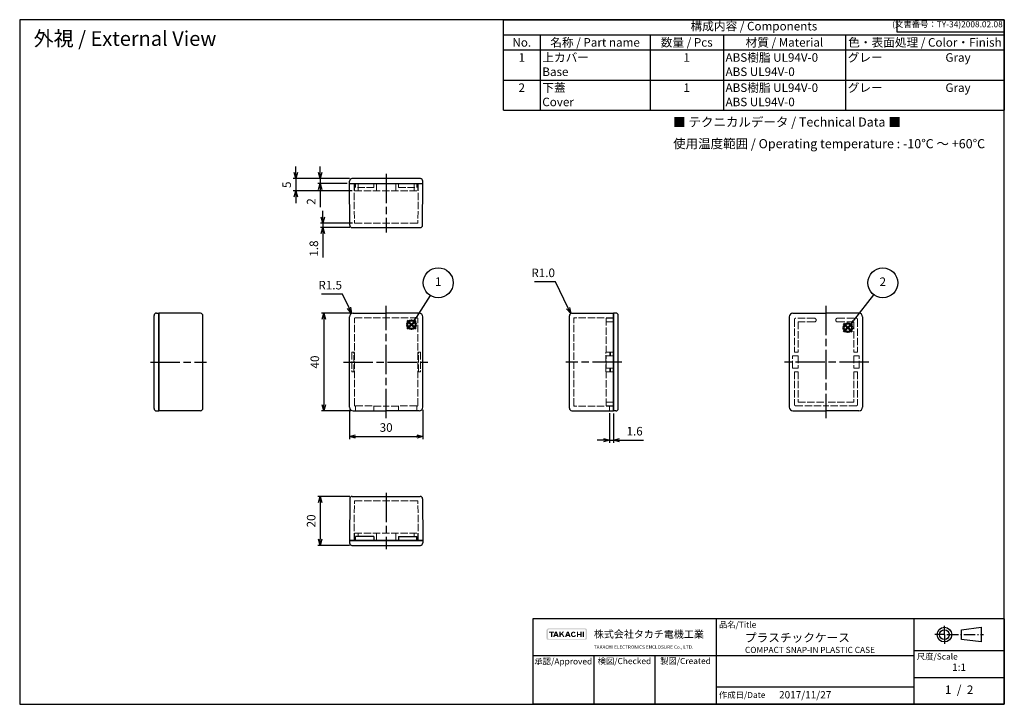
# Model space of a CAD drawing. Units: millimetres. Extents: x 0 to 844, y 0 to 280.
# Drawn here: x 0 to 403, y 0 to 280 of the extents above; entities that cross this region are included whole.
import ezdxf
from ezdxf.enums import TextEntityAlignment as Align

# ---------------------------------------------------------------- set-up
doc = ezdxf.new("R2010")
doc.units = ezdxf.units.MM
for name, pattern in [('AM_ISO02W050x2', [3.75, 3, -0.75]), ('AM_ISO08W050', [18, 12, -1.5, 3, -1.5]), ('gen7a', [6.875, 4.75, -0.875, 0.375, -0.875])]:
    doc.linetypes.add(name, pattern=pattern)
doc.layers.add('7A', color=4, linetype='gen7a')
doc.layers.add('RAHM2', color=1, linetype='Continuous')
doc.layers.add('AM_12', color=7, linetype='Continuous', lineweight=50, plot=False)
for name, color, linetype, lineweight in [('AM_5', 3, 'Continuous', 25), ('AM_7', 4, 'AM_ISO08W050', 25), ('AM_8', 1, 'Continuous', 25), ('Symbol (ISO)', 7, 'Continuous', 18), ('上ｶﾊﾞｰ', 7, 'Continuous', 25), ('上ｶﾊﾞｰ0', 7, 'AM_ISO02W050x2', 13), ('下蓋', 2, 'Continuous', 25), ('下蓋0', 2, 'AM_ISO02W050x2', 13)]:
    doc.layers.add(name, color=color, linetype=linetype, lineweight=lineweight)
doc.styles.add('ACISOTS', font='isocp.shx', dxfattribs={"height": 1, "bigfont": 'extfont.shx'})
doc.styles.add('Note Text (TK)', font='txt')
doc.styles.get("Standard").update_dxf_attribs({"font": 'ISOCP.SHX', "bigfont": 'EXTFONT.SHX'})
doc.styles.add('takachi1', font='txt', dxfattribs={"height": 2.5})
doc.dimstyles.new('AM_ISO$0', dxfattribs={"dimtxt": 3.5, "dimasz": 2.5, "dimexe": 1, "dimexo": 1, "dimgap": 1.5, "dimtad": 1, "dimdsep": 46, "dimtxsty": 'STANDARD', "dimblk": 'OPEN30', "dimcen": 0, "dimclrd": 3, "dimclre": 3, "dimclrt": 2, "dimadec": 0, "dimazin": 2, "dimtp": 0.1, "dimtm": 0.1, "dimtfac": 0.71, "dimtmove": 0, "dimatfit": 3, "dimldrblk": 'OPEN30', "dimfxl": 1, "dimlwd": -1, "dimlwe": -1, "dimarcsym": 0})
doc.dimstyles.new('AM_ISO$3', dxfattribs={"dimtxt": 3.5, "dimasz": 2.5, "dimexe": 1, "dimexo": 1, "dimgap": 1.5, "dimtad": 1, "dimtoh": 1, "dimdsep": 46, "dimtxsty": 'STANDARD', "dimblk": 'OPEN30', "dimcen": 0, "dimclrd": 3, "dimclre": 3, "dimclrt": 2, "dimadec": 0, "dimazin": 2, "dimtp": 0.1, "dimtm": 0.1, "dimtfac": 0.71, "dimtofl": 0, "dimtmove": 0, "dimatfit": 0, "dimldrblk": 'OPEN30', "dimfxl": 1, "dimlwd": -1, "dimlwe": -1, "dimarcsym": 0})

# ---------------------------------------------------------------- blocks, each defined once
blk = doc.blocks.new('TK-A3')
for p, q in [((359, 280), (359, 275)), ((359, 275), (403, 275))]:
    blk.add_line(p, q)
blk.add_lwpolyline([(0, 0), (403, 0), (403, 280), (0, 280.0000000000001)], close=True)
at = {"insert": (402.3592953827349, 276.108542987227), "char_height": 2.5, "width": 43.07840397728298, "attachment_point": 9}
blk.add_mtext('(文書番号：TY-34)2008.02.08', dxfattribs=at)
blk = doc.blocks.new('A$C0FAF06CF')
at = {"layer": 'AM_8'}
h = blk.add_hatch(color=1, dxfattribs=at)
edge = h.paths.add_edge_path()
edge.add_line((-8.013599999999968, -2.41150000000041), (8.013600000000068, -2.411500000000414))
edge.add_arc((8.013600000000054, -1.773380000000512), 0.6381199999999012, 270, 360)
edge.add_line((8.651719999999955, -1.773380000000512), (8.651719999999967, 1.773379999999486))
edge.add_arc((8.013600000000025, 1.773379999999429), 0.638119999999958, 5.1039e-12, 90.00000000000126)
edge.add_line((8.013599999999997, 2.41149999999939), (-8.013599999999997, 2.411499999999387))
edge.add_arc((-8.013600000000025, 1.773379999999436), 0.638119999999951, 89.99999999999682, 179.9999999999955)
edge.add_line((-8.651719999999983, 1.773379999999486), (-8.651719999999983, -1.773380000000505))
edge.add_arc((-8.013600000000025, -1.773380000000457), 0.638119999999951, 180.0000000000043, 270.0000000000045)
edge = h.paths.add_edge_path(flags=16)
edge.add_line((-7.47193999999996, 2.092439999999486), (7.471940000000017, 2.092439999999479))
edge.add_arc((7.471940000000046, 1.550779999999479), 0.5416600000000003, 7.958078640513122e-13, 90.00000000000148, ccw=False)
edge.add_line((8.013600000000025, 1.550779999999486), (8.013600000000025, -1.550780000000505))
edge.add_arc((7.471940000000017, -1.550780000000502), 0.5416600000000074, 270, 359.99999999999966, ccw=False)
edge.add_line((7.471940000000017, -2.092440000000506), (-7.47193999999996, -2.092440000000513))
edge.add_arc((-7.47193999999996, -1.550780000000505), 0.5416600000000074, 180, 270, ccw=False)
edge.add_line((-8.013599999999968, -1.550780000000505), (-8.013599999999968, 1.550779999999486))
edge.add_arc((-7.47193999999996, 1.550779999999486), 0.5416600000000003, 90, 180, ccw=False)
for points in [[(-5.453699999999969, 0.5935999999994924), (-5.453699999999969, 1.038799999999492), (-7.531299999999987, 1.038799999999492), (-7.531299999999987, 0.5935999999994924), (-6.759619999999983, 0.5935999999994924), (-6.759619999999983, -1.224300000000516), (-6.225379999999972, -1.224300000000516), (-6.225379999999972, 0.5935999999994924)], [(-3.146079999999983, 1.038799999999492), (-3.146079999999983, -1.224300000000516), (-2.671199999999942, -1.224300000000516), (-2.671199999999942, -0.6184186206901412), (-2.193432261217481, -0.1027759420753025), (-1.520149446800417, -1.224300000000516), (-0.9571799999999939, -1.224300000000516), (-1.851807874889658, 0.2659306476478651), (-1.135707252964408, 1.038799999999492), (-1.788279380580377, 1.038799999999492), (-2.671199999999942, 0.085886028951558), (-2.671199999999942, 1.038799999999492)], [(4.304715008555604, 1.038799999999492), (4.304715008555604, -1.224300000000516), (4.775885008555576, -1.224300000000516), (4.775885008555576, -0.315350000000512), (5.829525008555606, -0.315350000000512), (5.829525008555606, -1.224300000000516), (6.300695008555578, -1.224300000000516), (6.300695008555578, 1.038799999999492), (5.829525008555606, 1.038799999999492), (5.829525008555606, 0.1298499999994878), (4.775885008555576, 0.1298499999994878), (4.775885008555576, 1.038799999999492)], [(7.280135008555589, -1.224300000000516), (7.280135008555589, 1.038799999999492), (6.805255008555604, 1.038799999999492), (6.805255008555604, -1.224300000000516)]]:
    blk.add_hatch(color=1, dxfattribs=at).paths.add_polyline_path(points)
h = blk.add_hatch(color=1, dxfattribs=at)
h.paths.add_polyline_path([(-5.264049114754044, -1.224300000000516), (-5.084217508196672, -0.734580000000511), (-4.161102491803262, -0.734580000000511), (-3.981270885245876, -1.224300000000516), (-3.420619999999971, -1.224300000000516), (-4.251659999999958, 1.038799999999492), (-4.993659999999977, 1.038799999999492), (-5.82469999999995, -1.224300000000516)])
h.paths.add_polyline_path([(-4.332759934426206, -0.2671200000005083), (-4.912560065573728, -0.2671200000005083), (-4.622659999999967, 0.5223399999994971)], flags=16)
h = blk.add_hatch(color=1, dxfattribs=at)
h.paths.add_polyline_path([(-0.1961891147540484, -1.224300000000516), (-0.0163575081966769, -0.734580000000511), (0.9067575081967476, -0.734580000000511), (1.086589114754119, -1.224300000000516), (1.64724000000001, -1.224300000000516), (0.8162000000000375, 1.038799999999492), (0.0742000000000189, 1.038799999999492), (-0.7568399999999543, -1.224300000000516)])
h.paths.add_polyline_path([(0.7351000655737892, -0.2671200000005083), (0.1552999344262673, -0.2671200000005083), (0.4452000000000283, 0.5223399999994971)], flags=16)
h = blk.add_hatch(color=1, dxfattribs=at)
edge = h.paths.add_edge_path()
edge.add_ellipse((2.878960000000006, -0.0927500000005264), major_axis=(0, 0.7271600000000495), ratio=0.8673469387754511, start_angle=308.5505407908052, end_angle=246.5820184016549)
edge.add_line((3.469375036740871, -0.3484654247793539), (3.94113500855559, -0.5527900000005097))
edge.add_arc((2.878960000000006, -0.0927500000005122), 1.157520000000026, 38.550540790803325, 336.58201840165333, ccw=False)
edge.add_line((3.784208621486186, 0.6286219454599618), (3.397792961318373, 0.3206961337928842))
blk = doc.blocks.new('TK-仕様書(和英併記)NEW')
for p, q in [((0, 35), (-193, 35)), ((-193, 35), (-193, 0)), ((-118, 35), (-118, 0)), ((-37, 35), (-37, 0)), ((0, 35), (0, 0)), ((-17.5, 30.5), (-9.5, 31.5)), ((-17.5, 26.5), (-17.5, 30.5)), ((-9.5, 31.5), (-9.5, 25.5)), ((-9.5, 25.5), (-17.5, 26.5)), ((-37, 22), (0, 22)), ((-193, 19.99999999999993), (-37, 19.99999999999993)), ((-168.0000000000001, 19.99999999999993), (-168, 0)), ((-143.0000000000001, 19.99999999999993), (-143, 0)), ((-37, 11), (0, 11)), ((-37.00000000000012, 7), (-118, 7)), ((0, 0), (-193, 0))]:
    blk.add_line(p, q)
for radius in [3, 2]:
    blk.add_circle((-24.5, 28.5), radius)
at = {"layer": '7A'}
for p, q in [((-24.5, 28.5), (-28.5, 28.5)), ((-24.5, 28.5), (-24.5, 32.07478664473149)), ((-24.5, 28.5), (-24.5, 24.78991724228479)), ((-23.5, 28.5), (-8.5, 28.5))]:
    blk.add_line(p, q, dxfattribs=at)
at = {"xscale": 0.9599999999999999, "yscale": 0.9599999999999999, "zscale": 0.9599999999999999}
blk.add_blockref('A$C0FAF06CF', (-179.073778946163, 28.68781725888325), dxfattribs=at)
at = {"attachment_point": 4}
for s, insert, char_height, width in [('{\\fMS Gothic|b0|i0|c128|p49;株式会社タカチ電機工業}', (-167.9945135240808, 28.68781725888325), 3, 42.88159814155517), ('{\\fArial|b0|i0|c128|p34;TAKACHI ELECTRONICS ENCLOSURE Co., LTD.}', (-167.9945135240808, 23.41115279672572), 1.399999999999999, 44.44830780058135)]:
    blk.add_mtext(s, dxfattribs=dict(at, insert=insert, char_height=char_height, width=width))
for tag, height, p in [('品名', 3.5, (-106.1561493930892, 27.24999999999994)), ('TITLE', 2.5, (-106.1561493930892, 22.24999999999994)), ('型番', 3.5, (-106.1391682485609, 11.75))]:
    blk.add_attdef(tag, text='', height=height).set_placement(p, align=Align.MIDDLE_LEFT)
for tag, height, p in [('GEN-TITLE-SCA', 3, (-18.5, 14.79266317345349)), ('承認', 3.5, (-180.7195176573868, 7.729076668239944)), ('検図', 3.5, (-155.5000000000001, 7.72907666823994)), ('製図', 3.5, (-130.5000000000001, 7.72907666823994)), ('総ページ数', 3.5, (-14, 5.5)), ('GEN-TITLE-DAT', 3, (-81.5, 3.5)), ('ページNO.', 3.5, (-23, 5.5))]:
    blk.add_attdef(tag, text='', height=height).set_placement(p, align=Align.MIDDLE)
at = {"layer": 'RAHM2', "char_height": 2.5}
for s, insert, width, attachment_point in [('品名/Title', (-116.8002551371314, 33.80103540727967), 90, 1), ('尺度/Scale', (-35.80025513713144, 20.80103540727967), 20, 1), ('承認/Approved', (-180.5000000000001, 18.8010354072796), 22.21535073038012, 2), ('検図/Checked', (-155.5, 18.92584712714763), 19.85268515870859, 2), ('製図/Created', (-130.5, 18.95800561859732), 19.44564691649168, 2), ('作成日/Date', (-116.8002551371314, 3.5), 17.84866863742184, 4)]:
    blk.add_mtext(s, dxfattribs=dict(at, insert=insert, width=width, attachment_point=attachment_point))
at = {"layer": 'RAHM2', "color": 0, "insert": (-18.5, 5.5), "char_height": 3.5, "width": 4.469919821818734, "attachment_point": 5}
blk.add_mtext('/', dxfattribs=at)
blk = doc.blocks.new('*S19')
at = {"layer": 'AM_12', "color": 4}
for p, q in [((102.4939935958672, 150.2933815167449), (105.9939935958672, 153.7933815167449)), ((102.4939935958672, 153.7933815167449), (105.9939935958672, 150.2933815167449))]:
    blk.add_line(p, q, dxfattribs=at)
blk.add_circle((104.2439935958672, 152.0433815167449), 1.75, dxfattribs=at)
blk = doc.blocks.new('*S20')
at = {"layer": 'AM_12', "color": 4}
for p, q in [((223.7521448326836, 148.3728622708681), (227.2521448326836, 151.8728622708681)), ((223.7521448326836, 151.8728622708681), (227.2521448326836, 148.3728622708681))]:
    blk.add_line(p, q, dxfattribs=at)
blk.add_circle((225.5021448326836, 150.1228622708681), 1.75, dxfattribs=at)
blk = doc.blocks.new('*S21')
at = {"layer": 'AM_5', "color": 3}
blk.add_line((236.023250472658, 163.6274348247477), (227.6531718229399, 152.8838553688654), dxfattribs=at)
blk.add_circle((239.7875477056066, 168.459172746243), 6.125, dxfattribs=at)
at = {"layer": 'AM_5', "color": 3, "linetype": 'Continuous'}
blk.add_trace([(227.2896801873888, 153.1670434432471), (228.0166634584911, 152.6006672944838), (225.5021448326836, 150.1228622708681)], dxfattribs=at)
at = {"layer": 'AM_5', "color": 7, "insert": (239.7875477056066, 168.459172746243), "char_height": 3.5, "attachment_point": 5, "style": 'ACISOTS'}
blk.add_mtext('2', dxfattribs=at)
blk = doc.blocks.new('_Open30')
at = {"color": 0, "linetype": 'ByBlock', "lineweight": -2}
for p, q in [((-1, 0.26794919), (0, 0)), ((0, 0), (-1, -0.26794919)), ((0, 0), (-1, 0))]:
    blk.add_line(p, q, dxfattribs=at)
blk = doc.blocks.new('*D22')
at = {"layer": 'AM_5', "color": 3}
for p, q in [((135.4960168091624, 160.0000000000001), (123.4960168091627, 160.0000000000001)), ((124.4960168091627, 157.5000000000001), (124.4960168091627, 122.4999999999999)), ((135.4960168091623, 119.9999999999999), (123.4960168091627, 119.9999999999999))]:
    blk.add_line(p, q, dxfattribs=at)
at = {"layer": 'Defpoints', "color": 0}
for p in [(136.4960168091624, 160.0000000000001), (124.4960168091627, 119.9999999999999), (136.4960168091623, 119.9999999999999)]:
    blk.add_point(p, dxfattribs=at)
at = {"layer": 'AM_5', "color": 3, "xscale": 2.5, "yscale": 2.5, "zscale": 2.5}
for p, rotation in [((124.4960168091627, 160.0000000000001), 90), ((124.4960168091627, 119.9999999999999), 270)]:
    blk.add_blockref('_Open30', p, dxfattribs=dict(at, rotation=rotation))
at = {"layer": 'AM_5', "color": 2, "insert": (121.2460168091627, 139.9999999999999), "char_height": 3.5, "attachment_point": 5, "rotation": 90}
blk.add_mtext('40', dxfattribs=at)
blk = doc.blocks.new('*D23')
at = {"layer": 'AM_5', "color": 3}
for p, q in [((134.9960168091623, 120.4999999999999), (134.9960168091623, 108.4999999999996)), ((164.9960168091623, 120.4999999999996), (164.9960168091623, 108.4999999999996)), ((137.4960168091623, 109.4999999999996), (162.4960168091623, 109.4999999999996))]:
    blk.add_line(p, q, dxfattribs=at)
at = {"layer": 'Defpoints', "color": 0}
for p in [(134.9960168091623, 121.4999999999999), (164.9960168091623, 121.4999999999996), (164.9960168091623, 109.4999999999996)]:
    blk.add_point(p, dxfattribs=at)
at = {"layer": 'AM_5', "color": 3, "xscale": 2.5, "yscale": 2.5, "zscale": 2.5, "rotation": 180}
blk.add_blockref('_Open30', (134.9960168091623, 109.4999999999996), dxfattribs=at)
at = {"layer": 'AM_5', "color": 3, "xscale": 2.5, "yscale": 2.5, "zscale": 2.5}
blk.add_blockref('_Open30', (164.9960168091623, 109.4999999999996), dxfattribs=at)
at = {"layer": 'AM_5', "color": 2, "insert": (149.9960168091623, 112.7499999999996), "char_height": 3.5, "attachment_point": 5}
blk.add_mtext('30', dxfattribs=at)
blk = doc.blocks.new('*D24')
at = {"layer": 'AM_5', "color": 3}
for p, q in [((135.090476685588, 85.00096442342755), (121.996015799163, 85.00096442342755)), ((122.996015799163, 82.50096442342755), (122.996015799163, 67.50096442342794)), ((134.9960168091631, 65.00096442342794), (121.996015799163, 65.00096442342794))]:
    blk.add_line(p, q, dxfattribs=at)
at = {"layer": 'Defpoints', "color": 0}
for p in [(136.090476685588, 85.00096442342755), (122.996015799163, 65.00096442342794), (135.9960168091631, 65.00096442342794)]:
    blk.add_point(p, dxfattribs=at)
at = {"layer": 'AM_5', "color": 3, "xscale": 2.5, "yscale": 2.5, "zscale": 2.5}
for p, rotation in [((122.996015799163, 85.00096442342755), 90), ((122.996015799163, 65.00096442342794), 270)]:
    blk.add_blockref('_Open30', p, dxfattribs=dict(at, rotation=rotation))
at = {"layer": 'AM_5', "color": 2, "insert": (119.745671310974, 75.00096442342769), "char_height": 3.5, "attachment_point": 5, "rotation": 90}
blk.add_mtext('20', dxfattribs=at)
blk = doc.blocks.new('*D25')
at = {"layer": 'AM_5', "color": 3}
for p, q in [((122.9960157991632, 217.4990355765729), (122.9960157991632, 219.9990355765729)), ((134.9960168091631, 214.9990355765729), (121.9960157991632, 214.9990355765729)), ((122.9960157991632, 214.9990355765729), (122.9960157991632, 212.999035576573)), ((133.9960168091631, 212.999035576573), (121.9960157991632, 212.999035576573)), ((122.9960157991632, 210.499035576573), (122.9960157991632, 203.2999509309036))]:
    blk.add_line(p, q, dxfattribs=at)
at = {"layer": 'Defpoints', "color": 0}
for p in [(135.9960168091631, 214.9990355765729), (122.9960157991632, 212.999035576573), (134.9960168091631, 212.999035576573)]:
    blk.add_point(p, dxfattribs=at)
at = {"layer": 'AM_5', "color": 3, "xscale": 2.5, "yscale": 2.5, "zscale": 2.5}
for p, rotation in [((122.9960157991632, 214.9990355765729), 270), ((122.9960157991632, 212.999035576573), 90)]:
    blk.add_blockref('_Open30', p, dxfattribs=dict(at, rotation=rotation))
at = {"layer": 'AM_5', "color": 2, "insert": (119.7456713109742, 205.6494932537382), "char_height": 3.5, "attachment_point": 5, "rotation": 90}
blk.add_mtext('2', dxfattribs=at)
blk = doc.blocks.new('*D26')
at = {"layer": 'AM_5', "color": 3}
for p, q in [((112.9960157991633, 217.4990355765729), (112.9960157991633, 219.9990355765729)), ((134.9960168091631, 214.9990355765729), (111.9960157991633, 214.9990355765729)), ((112.9960157991633, 214.9990355765729), (112.9960157991633, 209.9990355765729)), ((136.0960168091631, 209.9990355765729), (111.9960157991633, 209.9990355765729)), ((112.9960157991633, 207.4990355765729), (112.9960157991633, 204.9990355765729))]:
    blk.add_line(p, q, dxfattribs=at)
at = {"layer": 'Defpoints', "color": 0}
for p in [(135.9960168091631, 214.9990355765729), (112.9960157991633, 209.9990355765729), (137.0960168091631, 209.9990355765729)]:
    blk.add_point(p, dxfattribs=at)
at = {"layer": 'AM_5', "color": 3, "xscale": 2.5, "yscale": 2.5, "zscale": 2.5}
for p, rotation in [((112.9960157991633, 214.9990355765729), 270), ((112.9960157991633, 209.9990355765729), 90)]:
    blk.add_blockref('_Open30', p, dxfattribs=dict(at, rotation=rotation))
at = {"layer": 'AM_5', "color": 2, "insert": (109.7460157991634, 212.4990355765728), "char_height": 3.5, "attachment_point": 5, "rotation": 90}
blk.add_mtext('5', dxfattribs=at)
blk = doc.blocks.new('*D27')
at = {"layer": 'AM_5', "color": 3}
for p, q in [((124.0904766855873, 199.2990355765729), (124.0904766855873, 201.7990355765729)), ((136.1941735305157, 196.7990355765729), (123.0904766855873, 196.7990355765729)), ((135.0904766855872, 194.9990355765729), (123.0904766855873, 194.9990355765729)), ((124.0904766855873, 196.7990355765729), (124.0904766855873, 194.9990355765729)), ((124.0904766855873, 192.4990355765729), (124.0904766855873, 182.7990355765729))]:
    blk.add_line(p, q, dxfattribs=at)
at = {"layer": 'Defpoints', "color": 0}
for p in [(124.0904766855873, 194.9990355765729), (136.0904766855872, 194.9990355765729), (137.1941735305157, 196.7990355765729)]:
    blk.add_point(p, dxfattribs=at)
at = {"layer": 'AM_5', "color": 3, "xscale": 2.5, "yscale": 2.5, "zscale": 2.5}
for p, rotation in [((124.0904766855873, 196.7990355765729), 270), ((124.0904766855873, 194.9990355765729), 90)]:
    blk.add_blockref('_Open30', p, dxfattribs=dict(at, rotation=rotation))
at = {"layer": 'AM_5', "color": 2, "insert": (120.8404766855873, 186.3990355765729), "char_height": 3.5, "attachment_point": 5, "rotation": 90}
blk.add_mtext('1.8', dxfattribs=at)
blk = doc.blocks.new('*D28')
at = {"layer": 'AM_5', "color": 3}
for p, q in [((241.3943123564409, 119.0188235294112), (241.3943123564409, 106.9999999999995)), ((242.9943123564409, 118.9999999999995), (242.9943123564409, 106.9999999999995)), ((238.8943123564409, 107.9999999999995), (236.3943123564409, 107.9999999999995)), ((241.3943123564409, 107.9999999999995), (242.9943123564409, 107.9999999999995)), ((245.4943123564409, 107.9999999999995), (255.367934403685, 107.9999999999995))]:
    blk.add_line(p, q, dxfattribs=at)
at = {"layer": 'Defpoints', "color": 0}
for p in [(241.3943123564409, 120.0188235294112), (242.9943123564409, 119.9999999999995), (242.9943123564409, 107.9999999999995)]:
    blk.add_point(p, dxfattribs=at)
at = {"layer": 'AM_5', "color": 3, "xscale": 2.5, "yscale": 2.5, "zscale": 2.5}
blk.add_blockref('_Open30', (241.3943123564409, 107.9999999999995), dxfattribs=at)
at = {"layer": 'AM_5', "color": 3, "xscale": 2.5, "yscale": 2.5, "zscale": 2.5, "rotation": 180}
blk.add_blockref('_Open30', (242.9943123564409, 107.9999999999995), dxfattribs=at)
at = {"layer": 'AM_5', "color": 2, "insert": (251.681123380063, 111.2499999999995), "char_height": 3.5, "attachment_point": 5}
blk.add_mtext('1.6', dxfattribs=at)
blk = doc.blocks.new('*D42')
at = {"layer": 'AM_5', "color": 3}
for p, q in [((132.1586032181981, 167.7354458971493), (123.5136284713675, 167.7354458971493)), ((134.7956146058125, 162.1205845311003), (132.1586032181981, 167.7354458971493))]:
    blk.add_line(p, q, dxfattribs=at)
at = {"layer": 'Defpoints', "color": 0}
for p in [(135.858365982906, 159.8577191991626), (137.1336676354182, 157.1422808008373)]:
    blk.add_point(p, dxfattribs=at)
at = {"layer": 'AM_5', "color": 3, "xscale": 2.5, "yscale": 2.5, "zscale": 2.5, "rotation": 295.1570281177946}
blk.add_blockref('_Open30', (135.858365982906, 159.8577191991626), dxfattribs=at)
at = {"layer": 'AM_5', "color": 2, "insert": (127.0861158447828, 170.9854458971493), "char_height": 3.5, "attachment_point": 5}
blk.add_mtext('R1.5', dxfattribs=at)
blk = doc.blocks.new('*D43')
at = {"layer": 'AM_5', "color": 3}
for p, q in [((219.2519488431969, 172.7780183066537), (210.7491929376851, 172.7780183066537)), ((224.4643585559738, 162.0534348753795), (219.2519488431969, 172.7780183066537))]:
    blk.add_line(p, q, dxfattribs=at)
at = {"layer": 'Defpoints', "color": 0}
for p in [(225.5571826991646, 159.8049386240908), (226.4314420137172, 158.0061416230597)]:
    blk.add_point(p, dxfattribs=at)
at = {"layer": 'AM_5', "color": 3, "xscale": 2.5, "yscale": 2.5, "zscale": 2.5, "rotation": 295.9208848927595}
blk.add_blockref('_Open30', (225.5571826991646, 159.8049386240908), dxfattribs=at)
at = {"layer": 'AM_5', "color": 2, "insert": (214.250570890441, 176.0280183066537), "char_height": 3.5, "attachment_point": 5}
blk.add_mtext('R1.0', dxfattribs=at)

msp = doc.modelspace()

# ---------------------------------------------------------------- linework, layer by layer
at = {"color": 7}
for p, q in [((198, 280), (403, 280)), ((198, 242.95), (198, 280)), ((403, 280), (403, 242.95)), ((198, 242.95), (403, 242.95))]:
    msp.add_line(p, q, dxfattribs=at)
at = {"color": 1}
for p, q in [((198, 273.825), (403, 273.825)), ((213, 273.825), (213, 267.65)), ((258, 273.825), (258, 267.65)), ((288, 273.825), (288, 267.65)), ((338, 273.825), (338, 267.65)), ((198, 267.65), (403, 267.65)), ((213, 267.65), (213, 255.3)), ((258, 267.65), (258, 255.3)), ((288, 267.65), (288, 255.3)), ((338, 267.65), (338, 255.3)), ((198, 255.3), (403, 255.3)), ((213, 255.3), (213, 242.95)), ((258, 255.3), (258, 242.95)), ((288, 255.3), (288, 242.95)), ((338, 255.3), (338, 242.95))]:
    msp.add_line(p, q, dxfattribs=at)
msp.add_line((0, 147.13995383532), (0, 131.8125774804693))
for centre, start, end in [((226.9943123564412, 157.7999999999996), 90, 180), ((226.9943123564409, 122.1999999999996), 180.0000000000064, 269.9999999999951)]:
    msp.add_arc(centre, 0.2, start, end)
at = {"layer": 'AM_5', "color": 3}
msp.add_line((168.0055059897657, 167.2524238705615), (162.2416559389417, 158.2206608201182), dxfattribs=at)
msp.add_circle((171.3005242602467, 172.4156088950592), 6.125, dxfattribs=at)
at = {"layer": 'AM_5', "color": 3, "linetype": 'Continuous'}
msp.add_trace([(161.8532295383999, 158.4685450389579), (162.6300823394834, 157.9727766012785), (160.3587883558097, 155.2702693775481)], dxfattribs=at)
at = {"layer": 'AM_7'}
for p, q in [((149.996016809163, 216.9990355765728), (149.996016809163, 192.9990355765728)), ((149.9960168091623, 116.9999999999998), (149.9960168091627, 162.9999999999996)), ((329.9898642218701, 163.0000000000002), (329.9898642218701, 117.0000000000001)), ((53.49772126188359, 139.9999999999999), (76.49772126188361, 139.9999999999999)), ((132.4960168091623, 140), (167.4960168091626, 139.9999999999997)), ((246.4943123564411, 139.9999999999995), (223.4943123564411, 139.9999999999995)), ((347.4898642218702, 139.9999999999999), (312.48986422187, 139.9999999999999)), ((149.9960168091639, 86.5009644234277), (149.996016809163, 63.50096442342792))]:
    msp.add_line(p, q, dxfattribs=at)
at = {"layer": '上ｶﾊﾞｰ'}
for p, q in [((134.996016809163, 212.9990355765728), (164.996016809163, 212.9990355765729)), ((135.0904921173287, 195.9934801067492), (134.996016809163, 212.9990355765728)), ((164.9015415009974, 195.9934801067491), (164.996016809163, 212.9990355765728)), ((136.0904766855871, 194.9990355765728), (163.9015569327389, 194.9990355765728)), ((56.99772126188361, 159.9999999999999), (56.99772126188367, 120)), ((74.00327673170726, 159.9055246918342), (56.99772126188361, 159.9999999999998)), ((74.99772126188361, 121.094459876424), (74.99772126188361, 158.9055401235758)), ((134.9960168091624, 121.4999999999999), (134.9960168091624, 158.5000000000001)), ((136.4960168091623, 159.9999999999999), (149.9960168091623, 159.9999999999999)), ((163.496016809163, 159.9999999999997), (149.996016809163, 159.9999999999999)), ((164.9960168091622, 121.4999999999996), (164.9960168091629, 158.4999999999998)), ((224.994312356441, 121.0944598764237), (224.9943123564412, 158.9055401235754)), ((225.9887568866175, 159.9055246918339), (242.9943123564412, 159.9999999999994)), ((242.9943123564412, 159.9999999999995), (242.9943123564409, 119.9999999999995)), ((74.00327673170727, 120.0944753081656), (56.99772126188361, 119.9999999999999)), ((136.4960168091623, 119.9999999999999), (137.4960168091623, 119.9999999999999)), ((137.4960168091623, 120.0188235294116), (144.9960168091623, 120.0188235294116)), ((144.9960168091623, 119.9999999999999), (149.9960168091623, 119.9999999999999)), ((154.9960168091622, 119.9999999999998), (149.9960168091622, 119.9999999999999)), ((162.4960168091622, 120.0188235294114), (154.9960168091622, 120.0188235294115)), ((163.4960168091622, 119.9999999999996), (162.4960168091622, 119.9999999999996)), ((225.9887568866173, 120.0944753081652), (242.994312356441, 119.9999999999995)), ((136.090476685588, 85.0009644234275), (163.9015569327398, 85.00096442342794)), ((135.0904921173295, 84.00651989325115), (134.9960168091641, 67.00096442342752)), ((164.9015415009982, 84.00651989325164), (164.9960168091641, 67.00096442342797)), ((144.996016809163, 68.60096442342792), (137.496016809163, 68.60096442342792)), ((137.496016809163, 67.00096442342803), (137.496016809163, 68.60096442342792)), ((144.996016809163, 68.60096442342792), (144.996016809163, 67.00096442342803)), ((154.996016809163, 68.60096442342792), (154.996016809163, 67.00096442342803)), ((154.996016809163, 68.60096442342792), (162.496016809163, 68.60096442342792)), ((162.496016809163, 67.00096442342803), (162.496016809163, 68.60096442342792)), ((134.996016809163, 67.00096442342803), (164.996016809163, 67.00096442342803))]:
    msp.add_line(p, q, dxfattribs=at)
for centre, radius, start, end in [((136.0904766855871, 195.9990355765728), 1, 180.3183066114515, 270), ((163.9015569327389, 195.9990355765728), 1, 270, 359.6816933885484), ((73.99772126188361, 158.9055401235758), 1, 0, 89.68169338854884), ((136.4960168091623, 158.5000000000001), 1.5, 89.99999999999675, 180), ((163.496016809163, 158.4999999999998), 1.5, 359.9999999999968, 90), ((225.9943123564412, 158.9055401235754), 1, 90.3183066114516, 180), ((73.99772126188361, 121.094459876424), 1, 270.3183066114511, 0), ((136.4960168091623, 121.4999999999998), 1.5, 179.9999999999967, 270), ((163.4960168091623, 121.4999999999996), 1.5, 270, 0), ((225.994312356441, 121.0944598764237), 1, 180, 269.6816933885484), ((136.090476685588, 84.00096442342752), 1, 90.00000000000081, 179.6816933885484), ((163.9015569327398, 84.00096442342794), 1, 0.3183066114515889, 90.00000000000081)]:
    msp.add_arc(centre, radius, start, end, dxfattribs=at)
at = {"layer": '上ｶﾊﾞｰ0'}
for p, q in [((136.846016809163, 212.9990355765728), (136.9941821033526, 196.997183804099)), ((137.496016809163, 211.3990355765728), (137.496016809163, 212.9990355765728)), ((144.996016809163, 211.3990355765728), (137.496016809163, 211.3990355765728)), ((144.996016809163, 212.9990355765728), (144.996016809163, 211.3990355765728)), ((154.996016809163, 212.9990355765728), (154.996016809163, 211.3990355765728)), ((154.996016809163, 211.3990355765728), (162.496016809163, 211.3990355765728)), ((162.496016809163, 211.3990355765728), (162.496016809163, 212.9990355765728)), ((163.146016809163, 212.9990355765728), (162.9978515149735, 196.997183804099)), ((137.1941735305156, 196.7990355765728), (162.7978600878104, 196.7990355765728)), ((136.9960168091624, 122.1999999999999), (136.9960168091623, 157.8)), ((137.1960168091623, 158), (149.9960168091623, 158)), ((162.7960168091629, 157.9999999999997), (149.9960168091629, 158)), ((162.9960168091622, 122.1999999999996), (162.996016809163, 157.7999999999998)), ((226.794312356441, 122.1999999999995), (226.7943123564411, 157.7999999999996)), ((242.9943123564412, 158.0999999999994), (226.9943123564412, 157.9999999999996)), ((135.9960168091624, 143.9999999999999), (135.9960168091624, 135.9999999999999)), ((135.9960168091624, 143.9999999999999), (136.9960168091624, 143.9999999999999)), ((136.7960168091624, 135.9999999999999), (136.7960168091624, 143.9999999999999)), ((163.9960168091626, 143.9999999999997), (162.9960168091626, 143.9999999999997)), ((163.1960168091625, 135.9999999999996), (163.1960168091626, 143.9999999999997)), ((163.9960168091626, 143.9999999999997), (163.9960168091625, 135.9999999999996)), ((239.9143123564411, 135.9999999999995), (239.9143123564412, 143.9999999999994)), ((242.9943123564411, 143.9999999999993), (239.9143123564411, 143.9999999999994)), ((241.5143123564411, 143.9999999999994), (241.5143123564411, 142.4999999999994)), ((241.8143123564411, 143.9999999999994), (241.8143123564411, 142.4999999999994)), ((241.514312356441, 135.9999999999995), (241.5143123564411, 137.4999999999995)), ((241.8143123564411, 135.9999999999995), (241.8143123564411, 137.4999999999995)), ((135.9960168091624, 135.9999999999999), (136.9960168091624, 135.9999999999999)), ((163.9960168091625, 135.9999999999996), (162.9960168091625, 135.9999999999996)), ((242.9943123564411, 135.9999999999995), (239.9143123564411, 135.9999999999995)), ((137.1960168091623, 121.9999999999999), (137.4960168091623, 121.9999999999999)), ((137.4960168091623, 122.0188235294116), (144.9960168091623, 122.0188235294116)), ((137.4960168091623, 119.9999999999999), (137.4960168091623, 122.0188235294116)), ((144.9960168091623, 119.9999999999999), (144.9960168091623, 122.0188235294116)), ((144.9960168091623, 121.9999999999999), (149.9960168091623, 121.9999999999999)), ((154.9960168091622, 121.9999999999998), (149.9960168091622, 121.9999999999999)), ((162.4960168091622, 122.0188235294114), (154.9960168091622, 122.0188235294115)), ((154.9960168091622, 119.9999999999998), (154.9960168091622, 122.0188235294115)), ((162.4960168091622, 119.9999999999996), (162.4960168091622, 122.0188235294114)), ((162.7960168091622, 121.9999999999996), (162.4960168091622, 121.9999999999996)), ((242.994312356441, 121.8999999999994), (226.9943123564409, 121.9999999999995)), ((241.3943123564409, 120.0188235294112), (241.394312356441, 121.9099999999995)), ((136.8460168091616, 67.0009644234272), (136.9941821033515, 83.00281619590089)), ((137.1941735305145, 83.20096442342714), (162.7978600878093, 83.20096442342668)), ((163.1460168091616, 67.0009644234267), (162.9978515149724, 83.00281619590044))]:
    msp.add_line(p, q, dxfattribs=at)
for centre, start, end in [((137.1941735305156, 196.9990355765728), 180.5305013166734, 270), ((162.7978600878104, 196.9990355765728), 270, 359.4694986833265), ((137.1960168091623, 157.8), 90, 180), ((162.7960168091629, 157.7999999999998), 0, 90), ((137.1960168091623, 122.1999999999999), 180, 270), ((162.7960168091622, 122.1999999999996), 270, 0), ((137.1941735305145, 83.00096442342715), 89.99999999999898, 179.4694986833265), ((162.7978600878093, 83.0009644234267), 0.5305013166735244, 89.99999999999898)]:
    msp.add_arc(centre, 0.2, start, end, dxfattribs=at)
at = {"layer": '下蓋'}
for p, q in [((134.996016809163, 212.9990355765728), (134.996016809163, 213.9990355765728)), ((163.996016809163, 214.9990355765728), (135.996016809163, 214.9990355765728)), ((164.996016809163, 212.9990355765728), (164.996016809163, 213.9990355765728)), ((134.996016809163, 212.9990355765729), (164.996016809163, 212.9990355765728)), ((54.99772126188361, 120.9999999999999), (54.99772126188358, 159)), ((55.99772126188361, 159.9999999999999), (56.99772126188361, 159.9999999999999)), ((56.99772126188361, 119.9999999999999), (56.99772126188364, 159.9999999999999)), ((242.994312356441, 119.9999999999995), (242.9943123564411, 159.9999999999995)), ((243.9943123564412, 159.9999999999995), (242.9943123564412, 159.9999999999995)), ((244.994312356441, 120.9999999999995), (244.9943123564412, 158.9999999999995)), ((314.9898642218699, 158.4999999999998), (314.9898642218701, 121.4999999999999)), ((316.4898642218698, 159.9999999999998), (329.9898642218701, 159.9999999999999)), ((343.4898642218704, 159.9999999999998), (329.9898642218701, 159.9999999999999)), ((344.9898642218703, 158.4999999999998), (344.9898642218701, 121.4999999999999)), ((55.99772126188361, 119.9999999999999), (56.99772126188361, 119.9999999999999)), ((243.994312356441, 119.9999999999995), (242.994312356441, 119.9999999999995)), ((316.4898642218701, 119.9999999999999), (329.9898642218701, 120)), ((343.4898642218701, 119.9999999999999), (329.9898642218701, 120)), ((164.996016809163, 67.00096442342792), (134.996016809163, 67.00096442342792)), ((134.996016809163, 67.00096442342792), (134.996016809163, 66.00096442342792)), ((135.996016809163, 65.00096442342792), (163.9960168091631, 65.00096442342792)), ((164.996016809163, 67.00096442342792), (164.996016809163, 66.00096442342792))]:
    msp.add_line(p, q, dxfattribs=at)
for centre, radius, start, end in [((135.996016809163, 213.9990355765728), 1, 89.99999999999675, 180), ((163.996016809163, 213.9990355765728), 1, 0, 90), ((55.99772126188359, 159), 1, 90, 180), ((243.9943123564412, 158.9999999999995), 1, 0, 90), ((316.4898642218698, 158.4999999999998), 1.5, 90, 180), ((343.4898642218704, 158.4999999999998), 1.5, 0, 90), ((55.99772126188361, 120.9999999999999), 1, 180, 270), ((243.994312356441, 120.9999999999995), 1, 270, 0), ((316.48986422187, 121.4999999999999), 1.5, 180, 270), ((343.4898642218702, 121.4999999999999), 1.5, 270, 0), ((135.996016809163, 66.00096442342792), 1, 180, 270.0000000000033), ((163.9960168091631, 66.00096442342792), 1, 269.9999999999968, 0)]:
    msp.add_arc(centre, radius, start, end, dxfattribs=at)
at = {"layer": '下蓋0'}
for p, q in [((137.096016809163, 209.9990355765728), (137.096016809163, 212.9990355765728)), ((137.0960168091629, 209.9990355765728), (162.896016809163, 209.9990355765728)), ((138.596016809163, 209.9990355765728), (138.596016809163, 212.9990355765728)), ((145.9960168091627, 209.9990355765728), (145.9960168091627, 212.9990355765728)), ((153.9960168091633, 209.9990355765728), (153.9960168091633, 212.9990355765728)), ((161.396016809163, 209.9990355765728), (161.396016809163, 212.9990355765728)), ((162.896016809163, 209.9990355765728), (162.896016809163, 212.9990355765728)), ((239.9943123564404, 157.8999999999996), (242.9943123564405, 157.8999999999998)), ((239.9943123564404, 157.8999999999996), (239.9943123564409, 143.9999999999997)), ((317.0898642218698, 157.3999999999999), (317.0898642218698, 143.9999999999999)), ((325.2398642218698, 157.9), (317.5898642218698, 157.8999999999999)), ((334.7398642218704, 157.8999999999999), (342.3898642218704, 157.8999999999999)), ((342.8898642218704, 157.3999999999999), (342.8898642218704, 143.9999999999999)), ((239.9943123564405, 156.3999999999996), (242.9943123564405, 156.3999999999998)), ((318.5898642218698, 156.3999999999999), (318.5898642218698, 143.9999999999999)), ((325.2398642218698, 156.3999999999999), (318.5898642218698, 156.3999999999999)), ((334.7398642218704, 156.3999999999999), (341.3898642218704, 156.3999999999999)), ((341.3898642218704, 156.3999999999999), (341.3898642218704, 143.9999999999999)), ((239.9943123564409, 143.9999999999997), (242.9943123564409, 143.9999999999998)), ((239.9943123564411, 137.4999999999995), (239.9943123564411, 142.4999999999996)), ((242.994312356441, 142.4999999999998), (239.994312356441, 142.4999999999997)), ((318.5898642218698, 142.5), (316.3398642218698, 142.5)), ((316.3398642218698, 137.5), (316.3398642218698, 142.5)), ((317.0898642218698, 143.9999999999999), (318.5898642218698, 143.9999999999999)), ((318.5898642218698, 142.5), (318.5898642218698, 137.5)), ((342.8898642218704, 143.9999999999999), (341.3898642218704, 143.9999999999999)), ((341.3898642218704, 142.4999999999999), (343.6398642218704, 142.4999999999999)), ((341.3898642218704, 142.4999999999999), (341.3898642218704, 137.4999999999999)), ((343.6398642218704, 137.4999999999999), (343.6398642218704, 142.4999999999999)), ((242.9943123564411, 137.4999999999995), (239.9943123564411, 137.4999999999995)), ((318.5898642218698, 137.5), (316.3398642218698, 137.5)), ((341.3898642218704, 137.4999999999999), (343.6398642218704, 137.4999999999999)), ((239.994312356441, 122.0999999999995), (239.9943123564411, 135.9999999999995)), ((239.9943123564411, 135.9999999999995), (242.9943123564411, 135.9999999999995)), ((317.0898642218698, 135.9999999999999), (318.5898642218698, 135.9999999999999)), ((317.0898642218698, 135.9999999999999), (317.0898642218698, 122.6)), ((318.5898642218698, 135.9999999999999), (318.5898642218698, 123.6)), ((342.8898642218704, 135.9999999999999), (341.3898642218704, 135.9999999999999)), ((341.3898642218704, 135.9999999999999), (341.3898642218704, 123.5999999999999)), ((342.8898642218704, 135.9999999999999), (342.8898642218704, 122.5999999999999)), ((239.994312356441, 123.5999999999995), (242.994312356441, 123.5999999999995)), ((239.994312356441, 122.0999999999995), (242.994312356441, 122.0999999999995)), ((317.5898642218698, 122.1), (329.9898642218701, 122.0999999999999)), ((318.5898642218698, 123.6), (329.9898642218701, 123.6)), ((341.3898642218704, 123.5999999999999), (329.9898642218701, 123.6)), ((342.3898642218704, 122.0999999999999), (329.9898642218701, 122.0999999999999)), ((137.0960168091616, 70.0009644234272), (162.8960168091617, 70.0009644234267)), ((137.0960168091617, 70.0009644234272), (137.0960168091616, 67.0009644234272)), ((138.5960168091617, 70.00096442342715), (138.5960168091616, 68.60096442342792)), ((145.9960168091614, 70.00096442342704), (145.9960168091613, 67.00096442342704)), ((153.996016809162, 70.00096442342686), (153.9960168091619, 67.00096442342686)), ((161.3960168091617, 70.00096442342675), (161.3960168091617, 68.60096442342792)), ((162.8960168091617, 70.0009644234267), (162.8960168091616, 67.0009644234267))]:
    msp.add_line(p, q, dxfattribs=at)
for centre, radius, start, end in [((317.5898642218698, 157.3999999999999), 0.5, 90, 180), ((325.2398642218698, 157.1499999999999), 0.75, 270, 90), ((334.7398642218704, 157.1499999999999), 0.75, 90, 270), ((342.3898642218704, 157.3999999999999), 0.5, 0, 90), ((317.5898642218698, 122.6), 0.5, 180, 270), ((342.3898642218704, 122.5999999999999), 0.5, 270, 0)]:
    msp.add_arc(centre, radius, start, end, dxfattribs=at)

# ---------------------------------------------------------------- block references
at = {"lineweight": 0}
msp.add_blockref('TK-A3', (0, 0), dxfattribs=at)
msp.add_blockref('TK-仕様書(和英併記)NEW', (403, 0), dxfattribs=at).add_auto_attribs({'品名': 'プラスチックケース', 'TITLE': 'COMPACT SNAP-IN PLASTIC CASE', 'GEN-TITLE-DAT': '2017/11/27', 'GEN-TITLE-SCA': '1:1', 'ページNO.': '1', '総ページ数': '2'})
at = {"layer": 'AM_12'}
for name, p in [('*S19', (56.11479475994251, 3.22688786080323)), ('*S20', (113.4831425435696, 3.906631955480634))]:
    msp.add_blockref(name, p, dxfattribs=at)
at = {"layer": 'AM_5'}
msp.add_blockref('*S21', (113.4831425435696, 3.906631955480634), dxfattribs=at)

# ---------------------------------------------------------------- texts
at = {"color": 2, "insert": (300.5, 276.9125), "char_height": 3.5, "attachment_point": 5, "style": 'ACISOTS'}
msp.add_mtext('構成内容 / Components', dxfattribs=at)
at = {"insert": (5.733838115900653, 275.306565440193), "char_height": 6, "attachment_point": 1, "style": 'takachi1'}
msp.add_mtext_dynamic_manual_height_columns('外視 / External View', width=98.10069435044329, gutter_width=12.5, heights=[0], dxfattribs=at)
at = {"color": 2, "char_height": 3.5, "style": 'ACISOTS'}
for s, insert, width, attachment_point in [('No.', (205.5, 272.475), 13.2, 2), ('名称 / Part name', (235.5, 272.475), 43.2, 2), ('数量 / Pcs', (273, 272.475), 28.2, 2), ('材質 / Material', (313, 272.475), 48.2, 2), ('色・表面処理 / Color・Finish', (370.5, 272.475), 63.2, 2), ('1', (205.5, 266.3), 13.2, 2), ('上カバー                             Base', (213.9, 266.3), 43.2, 1), ('1', (273, 266.3), 28.2, 2), ('ABS樹脂 UL94V-0          ABS UL94V-0', (288.9, 266.3), 48.2, 1), ('グレー                        Gray', (338.9, 266.3), 63.2, 1), ('2', (205.5, 253.95), 13.2, 2), ('下蓋\u3000\u3000\u3000\u3000\u3000\u3000\u3000\u3000\u3000Cover', (213.9, 253.95), 43.2, 1), ('1', (273, 253.95), 28.2, 2), ('ABS樹脂 UL94V-0          ABS UL94V-0', (288.9, 253.95), 48.2, 1), ('グレー                        Gray', (338.9, 253.95), 63.2, 1)]:
    msp.add_mtext(s, dxfattribs=dict(at, insert=insert, width=width, attachment_point=attachment_point))
at = {"layer": 'AM_5', "color": 7, "insert": (171.3005242602467, 172.4156088950592), "char_height": 3.5, "attachment_point": 5, "style": 'ACISOTS'}
msp.add_mtext('1', dxfattribs=at)
at = {"layer": 'Symbol (ISO)', "color": 7, "insert": (267.4453024392196, 233.2375674708034), "char_height": 3.75, "width": 131.6054707431643, "attachment_point": 4, "line_spacing_factor": 1.418181777000427, "style": 'Note Text (TK)'}
msp.add_mtext('■ テクニカルデータ / Technical Data ■\\P使用温度範囲 / Operating temperature : -10℃ ～ +60℃', dxfattribs=at)

# ---------------------------------------------------------------- dimensions: what is measured, and where the dimension line sits
at = {"layer": 'AM_5'}
for base, p1, p2, angle, picture, middle in [((112.9960157991633, 209.9990355765729), (135.996016809163, 214.9990355765728), (137.096016809163, 209.9990355765728), 90.00000000000006, '*D26', (109.7460157991634, 212.4990355765728)), ((122.9960157991632, 212.999035576573), (135.996016809163, 214.9990355765728), (134.996016809163, 212.9990355765729), 90.00000000000006, '*D25', (119.7456713109742, 205.6494932537382)), ((124.0904766855873, 194.9990355765729), (137.1941735305156, 196.7990355765728), (136.0904766855871, 194.9990355765728), 90.00000000000006, '*D27', (120.8404766855873, 186.3990355765729)), ((164.9960168091623, 109.4999999999996), (134.9960168091623, 121.4999999999999), (164.9960168091623, 121.4999999999996), 1.132e-13, '*D23', (149.9960168091623, 112.7499999999996)), ((242.9943123564409, 107.9999999999995), (241.3943123564409, 120.0188235294112), (242.9943123564409, 119.9999999999995), 1.132e-13, '*D28', (251.681123380063, 111.2499999999995)), ((122.996015799163, 65.00096442342794), (136.090476685588, 85.0009644234275), (135.996016809163, 65.00096442342792), 90.0000000000009, '*D24', (119.745671310974, 75.00096442342769))]:
    dim = msp.add_linear_dim(base=base, p1=p1, p2=p2, angle=angle, dimstyle='AM_ISO$0', dxfattribs=at)
    dim.commit()
    dim.dimension.update_dxf_attribs({"geometry": picture, "text_midpoint": middle})
dim = msp.add_diameter_dim_2p(p1=(226.4314420137172, 158.0061416230597), p2=(225.5571826991646, 159.8049386240908), text='R1.0', dimstyle='AM_ISO$3', override={"dimpost": ''}, dxfattribs=at)
dim.commit()
dim.dimension.update_dxf_attribs({"geometry": '*D43', "text_midpoint": (214.250570890441, 172.7780183066537), "dimtype": 163})
dim = msp.add_diameter_dim_2p(p1=(137.1336676354182, 157.1422808008373), p2=(135.858365982906, 159.8577191991626), text='R1.5', dimstyle='AM_ISO$3', dxfattribs=at)
dim.commit()
dim.dimension.update_dxf_attribs({"geometry": '*D42', "text_midpoint": (127.0861158447828, 167.7354458971493), "dimtype": 163})
dim = msp.add_linear_dim(base=(124.4960168091627, 119.9999999999999), p1=(136.4960168091624, 160.0000000000001), p2=(136.4960168091623, 119.9999999999998), angle=90.00000000000006, dimstyle='AM_ISO$0', override={"dimpost": ''}, dxfattribs=at)
dim.commit()
dim.dimension.update_dxf_attribs({"geometry": '*D22', "text_midpoint": (121.2460168091627, 139.9999999999999)})

doc.saveas('drawing.dxf')
